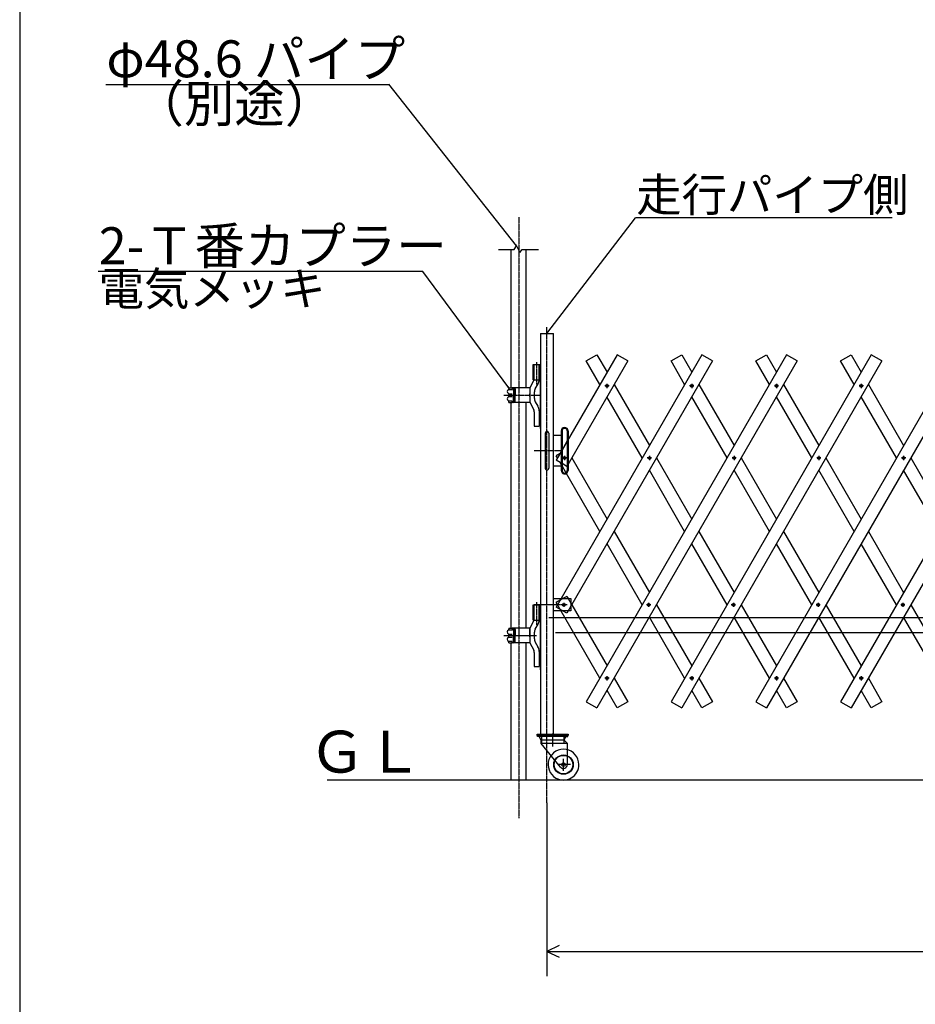
# Model space of a CAD drawing. Extents: x 601 to 14654, y 239 to 9421.
# Drawn here: x 601 to 3508, y 4333 to 7527 of the extents above; entities that cross this region are included whole.
import ezdxf

# ---------------------------------------------------------------- set-up
doc = ezdxf.new("R2010")
doc.units = 0
doc.header["$MEASUREMENT"] = 0
doc.linetypes.add('BORDER', pattern=[22, 20, -1, 0, -1])
doc.linetypes.add('HIDDEN', pattern=[3, 2, -1])
doc.layers.get('0').update_dxf_attribs({"linetype": 'CONTINUOUS'})
doc.layers.add('寸法線', color=7, linetype='CONTINUOUS')
doc.layers.add('ﾚｲﾔｰ1', color=7, linetype='CONTINUOUS')
doc.styles.get("Standard").update_dxf_attribs({"font": 'txt', "bigfont": 'extfont'})
doc.dimstyles.new('VELDIM2', dxfattribs={"dimtxt": 119.944447, "dimasz": 40, "dimexe": 80, "dimexo": 0.0625, "dimgap": 0.09, "dimtad": 0, "dimdec": 3, "dimdsep": 46, "dimtxsty": 'Standard', "dimcen": 0.09, "dimdle": 200, "dimadec": 0, "dimazin": 0, "dimtfac": 1, "dimtdec": 4, "dimtofl": 0, "dimtmove": 0, "dimatfit": 3, "dimfxl": 0, "dimtolj": 1, "dimtzin": 0, "dimarcsym": 0})

# ---------------------------------------------------------------- blocks, each defined once
blk = doc.blocks.new('CLUMP24')
at = {"layer": 'ﾚｲﾔｰ1', "color": 3, "linetype": 'BORDER'}
for p, q in [((2514.3, 6339.3), (2500.6, 6339.3)), ((2507.4, 6346.2), (2507.4, 6332.4))]:
    blk.add_line(p, q, dxfattribs=at)
at = {"layer": 'ﾚｲﾔｰ1'}
blk.add_circle((2507.4, 6339.3), 4.25, dxfattribs=at)
blk = doc.blocks.new('CLUMP25')
at = {"layer": 'ﾚｲﾔｰ1', "color": 3, "linetype": 'BORDER'}
for p, q in [((2789.3, 6339.3), (2775.6, 6339.3)), ((2782.4, 6346.2), (2782.4, 6332.4))]:
    blk.add_line(p, q, dxfattribs=at)
at = {"layer": 'ﾚｲﾔｰ1'}
blk.add_circle((2782.4, 6339.3), 4.25, dxfattribs=at)
blk = doc.blocks.new('CLUMP26')
at = {"layer": 'ﾚｲﾔｰ1', "color": 3, "linetype": 'BORDER'}
for p, q in [((2651.8, 6105.4), (2638.1, 6105.4)), ((2644.9, 6112.3), (2644.9, 6098.5))]:
    blk.add_line(p, q, dxfattribs=at)
at = {"layer": 'ﾚｲﾔｰ1'}
blk.add_circle((2644.9, 6105.4), 4.25, dxfattribs=at)
blk = doc.blocks.new('CLUMP27')
at = {"layer": 'ﾚｲﾔｰ1', "color": 3, "linetype": 'BORDER'}
for p, q in [((2376.8, 6105.4), (2363.1, 6105.4)), ((2369.9, 6112.3), (2369.9, 6098.5))]:
    blk.add_line(p, q, dxfattribs=at)
at = {"layer": 'ﾚｲﾔｰ1'}
blk.add_circle((2369.9, 6105.4), 4.25, dxfattribs=at)
blk = doc.blocks.new('CLUMP28')
at = {"layer": 'ﾚｲﾔｰ1', "color": 3, "linetype": 'BORDER'}
for p, q in [((2374.4, 5629.1), (2360.7, 5629.1)), ((2367.6, 5636), (2367.6, 5622.2))]:
    blk.add_line(p, q, dxfattribs=at)
at = {"layer": 'ﾚｲﾔｰ1'}
blk.add_circle((2367.6, 5629.1), 4.25, dxfattribs=at)
blk = doc.blocks.new('CLUMP238')
at = {"layer": 'ﾚｲﾔｰ1', "color": 3, "linetype": 'BORDER'}
for p, q in [((3064.3, 5390.9), (3050.6, 5390.9)), ((3057.4, 5397.8), (3057.4, 5384))]:
    blk.add_line(p, q, dxfattribs=at)
at = {"layer": 'ﾚｲﾔｰ1'}
blk.add_circle((3057.4, 5390.9), 4.25, dxfattribs=at)
blk = doc.blocks.new('CLUMP239')
at = {"layer": 'ﾚｲﾔｰ1', "color": 3, "linetype": 'BORDER'}
for p, q in [((3199.4, 5629.1), (3185.7, 5629.1)), ((3192.6, 5636), (3192.6, 5622.2))]:
    blk.add_line(p, q, dxfattribs=at)
at = {"layer": 'ﾚｲﾔｰ1'}
blk.add_circle((3192.6, 5629.1), 4.25, dxfattribs=at)
blk = doc.blocks.new('CLUMP240')
at = {"layer": 'ﾚｲﾔｰ1', "color": 3, "linetype": 'BORDER'}
for p, q in [((3476.8, 6105.4), (3463.1, 6105.4)), ((3469.9, 6112.3), (3469.9, 6098.5))]:
    blk.add_line(p, q, dxfattribs=at)
at = {"layer": 'ﾚｲﾔｰ1'}
blk.add_circle((3469.9, 6105.4), 4.25, dxfattribs=at)
blk = doc.blocks.new('CLUMP241')
at = {"layer": 'ﾚｲﾔｰ1', "color": 3, "linetype": 'BORDER'}
for p, q in [((3614.3, 6339.3), (3600.6, 6339.3)), ((3607.4, 6346.2), (3607.4, 6332.4))]:
    blk.add_line(p, q, dxfattribs=at)
at = {"layer": 'ﾚｲﾔｰ1'}
blk.add_circle((3607.4, 6339.3), 4.25, dxfattribs=at)
blk = doc.blocks.new('CLUMP237')
at = {"layer": 'ﾚｲﾔｰ1'}
for p, q in [((3640.1, 6440.2), (2990.1, 5314.3)), ((3674.8, 6420.2), (3024.8, 5294.3))]:
    blk.add_line(p, q, dxfattribs=at)
for name in ['CLUMP241', 'CLUMP240', 'CLUMP239', 'CLUMP238']:
    blk.add_blockref(name, (0, 0))
blk = doc.blocks.new('CLUMP242')
at = {"layer": 'ﾚｲﾔｰ1'}
for p, q in [((3355.5, 6343.6), (3469.9, 6145.4)), ((3446.9, 6105.4), (3332.4, 6303.6)), ((3493, 6105.4), (3607.4, 5907.3)), ((3584.4, 5867.3), (3469.9, 6065.4)), ((3630.5, 5867.3), (3744.9, 5669.1)), ((3721.9, 5629.1), (3607.4, 5827.3)), ((3768, 5629.1), (3882.4, 5430.9)), ((3859.4, 5390.9), (3744.9, 5589.1))]:
    blk.add_line(p, q, dxfattribs=at)
blk = doc.blocks.new('CLUMP244')
at = {"layer": 'ﾚｲﾔｰ1', "color": 3, "linetype": 'BORDER'}
for p, q in [((3339.3, 5390.9), (3325.6, 5390.9)), ((3332.4, 5397.8), (3332.4, 5384))]:
    blk.add_line(p, q, dxfattribs=at)
at = {"layer": 'ﾚｲﾔｰ1'}
blk.add_circle((3332.4, 5390.9), 4.25, dxfattribs=at)
blk = doc.blocks.new('CLUMP245')
at = {"layer": 'ﾚｲﾔｰ1', "color": 3, "linetype": 'BORDER'}
for p, q in [((3474.4, 5629.1), (3460.7, 5629.1)), ((3467.6, 5636), (3467.6, 5622.2))]:
    blk.add_line(p, q, dxfattribs=at)
at = {"layer": 'ﾚｲﾔｰ1'}
blk.add_circle((3467.6, 5629.1), 4.25, dxfattribs=at)
blk = doc.blocks.new('CLUMP246')
at = {"layer": 'ﾚｲﾔｰ1', "color": 3, "linetype": 'BORDER'}
for p, q in [((3751.8, 6105.4), (3738.1, 6105.4)), ((3744.9, 6112.3), (3744.9, 6098.5))]:
    blk.add_line(p, q, dxfattribs=at)
at = {"layer": 'ﾚｲﾔｰ1'}
blk.add_circle((3744.9, 6105.4), 4.25, dxfattribs=at)
blk = doc.blocks.new('CLUMP247')
at = {"layer": 'ﾚｲﾔｰ1', "color": 3, "linetype": 'BORDER'}
for p, q in [((3889.3, 6339.3), (3875.6, 6339.3)), ((3882.4, 6346.2), (3882.4, 6332.4))]:
    blk.add_line(p, q, dxfattribs=at)
at = {"layer": 'ﾚｲﾔｰ1'}
blk.add_circle((3882.4, 6339.3), 4.25, dxfattribs=at)
blk = doc.blocks.new('CLUMP243')
at = {"layer": 'ﾚｲﾔｰ1'}
for p, q in [((3915.1, 6440.2), (3265.1, 5314.3)), ((3949.8, 6420.2), (3299.8, 5294.3))]:
    blk.add_line(p, q, dxfattribs=at)
for name in ['CLUMP247', 'CLUMP246', 'CLUMP245', 'CLUMP244']:
    blk.add_blockref(name, (0, 0))
blk = doc.blocks.new('CLUMP249')
at = {"layer": 'ﾚｲﾔｰ1', "color": 3, "linetype": 'BORDER'}
for p, q in [((2514.3, 5390.9), (2500.6, 5390.9)), ((2507.4, 5397.8), (2507.4, 5384))]:
    blk.add_line(p, q, dxfattribs=at)
at = {"layer": 'ﾚｲﾔｰ1'}
blk.add_circle((2507.4, 5390.9), 4.25, dxfattribs=at)
blk = doc.blocks.new('CLUMP250')
at = {"layer": 'ﾚｲﾔｰ1', "color": 3, "linetype": 'BORDER'}
for p, q in [((2649.4, 5629.1), (2635.7, 5629.1)), ((2642.6, 5636), (2642.6, 5622.2))]:
    blk.add_line(p, q, dxfattribs=at)
at = {"layer": 'ﾚｲﾔｰ1'}
blk.add_circle((2642.6, 5629.1), 4.25, dxfattribs=at)
blk = doc.blocks.new('CLUMP251')
at = {"layer": 'ﾚｲﾔｰ1', "color": 3, "linetype": 'BORDER'}
for p, q in [((2926.8, 6105.4), (2913.1, 6105.4)), ((2919.9, 6112.3), (2919.9, 6098.5))]:
    blk.add_line(p, q, dxfattribs=at)
at = {"layer": 'ﾚｲﾔｰ1'}
blk.add_circle((2919.9, 6105.4), 4.25, dxfattribs=at)
blk = doc.blocks.new('CLUMP252')
at = {"layer": 'ﾚｲﾔｰ1', "color": 3, "linetype": 'BORDER'}
for p, q in [((3064.3, 6339.3), (3050.6, 6339.3)), ((3057.4, 6346.2), (3057.4, 6332.4))]:
    blk.add_line(p, q, dxfattribs=at)
at = {"layer": 'ﾚｲﾔｰ1'}
blk.add_circle((3057.4, 6339.3), 4.25, dxfattribs=at)
blk = doc.blocks.new('CLUMP248')
at = {"layer": 'ﾚｲﾔｰ1'}
for p, q in [((3090.1, 6440.2), (2440.1, 5314.3)), ((3124.8, 6420.2), (2474.8, 5294.3))]:
    blk.add_line(p, q, dxfattribs=at)
for name in ['CLUMP252', 'CLUMP251', 'CLUMP250', 'CLUMP249']:
    blk.add_blockref(name, (0, 0))
blk = doc.blocks.new('CLUMP253')
at = {"layer": 'ﾚｲﾔｰ1'}
for p, q in [((2805.5, 6343.6), (2919.9, 6145.4)), ((2896.9, 6105.4), (2782.4, 6303.6)), ((2943, 6105.4), (3057.4, 5907.3)), ((3034.4, 5867.3), (2919.9, 6065.4)), ((3080.5, 5867.3), (3194.9, 5669.1)), ((3171.9, 5629.1), (3057.4, 5827.3)), ((3218, 5629.1), (3332.4, 5430.9)), ((3309.4, 5390.9), (3194.9, 5589.1))]:
    blk.add_line(p, q, dxfattribs=at)
blk = doc.blocks.new('CLUMP255')
at = {"layer": 'ﾚｲﾔｰ1', "color": 3, "linetype": 'BORDER'}
for p, q in [((2789.3, 5390.9), (2775.6, 5390.9)), ((2782.4, 5397.8), (2782.4, 5384))]:
    blk.add_line(p, q, dxfattribs=at)
at = {"layer": 'ﾚｲﾔｰ1'}
blk.add_circle((2782.4, 5390.9), 4.25, dxfattribs=at)
blk = doc.blocks.new('CLUMP256')
at = {"layer": 'ﾚｲﾔｰ1', "color": 3, "linetype": 'BORDER'}
for p, q in [((2924.4, 5629.1), (2910.7, 5629.1)), ((2917.6, 5636), (2917.6, 5622.2))]:
    blk.add_line(p, q, dxfattribs=at)
at = {"layer": 'ﾚｲﾔｰ1'}
blk.add_circle((2917.6, 5629.1), 4.25, dxfattribs=at)
blk = doc.blocks.new('CLUMP257')
at = {"layer": 'ﾚｲﾔｰ1', "color": 3, "linetype": 'BORDER'}
for p, q in [((3201.8, 6105.4), (3188.1, 6105.4)), ((3194.9, 6112.3), (3194.9, 6098.5))]:
    blk.add_line(p, q, dxfattribs=at)
at = {"layer": 'ﾚｲﾔｰ1'}
blk.add_circle((3194.9, 6105.4), 4.25, dxfattribs=at)
blk = doc.blocks.new('CLUMP258')
at = {"layer": 'ﾚｲﾔｰ1', "color": 3, "linetype": 'BORDER'}
for p, q in [((3339.3, 6339.3), (3325.6, 6339.3)), ((3332.4, 6346.2), (3332.4, 6332.4))]:
    blk.add_line(p, q, dxfattribs=at)
at = {"layer": 'ﾚｲﾔｰ1'}
blk.add_circle((3332.4, 6339.3), 4.25, dxfattribs=at)
blk = doc.blocks.new('CLUMP254')
at = {"layer": 'ﾚｲﾔｰ1'}
for p, q in [((3365.1, 6440.2), (2715.1, 5314.3)), ((3399.8, 6420.2), (2749.8, 5294.3))]:
    blk.add_line(p, q, dxfattribs=at)
for name in ['CLUMP258', 'CLUMP257', 'CLUMP256', 'CLUMP255']:
    blk.add_blockref(name, (0, 0))
blk = doc.blocks.new('CLUMP259')
at = {"layer": 'ﾚｲﾔｰ1'}
for p, q in [((2530.5, 6343.6), (2644.9, 6145.4)), ((2621.9, 6105.4), (2507.4, 6303.6)), ((2668, 6105.4), (2782.4, 5907.3)), ((2759.4, 5867.3), (2644.9, 6065.4)), ((2805.5, 5867.3), (2919.9, 5669.1)), ((2896.9, 5629.1), (2782.4, 5827.3)), ((2943, 5629.1), (3057.4, 5430.9)), ((3034.4, 5390.9), (2919.9, 5589.1))]:
    blk.add_line(p, q, dxfattribs=at)
blk = doc.blocks.new('CLUMP288')
at = {"layer": 'ﾚｲﾔｰ1'}
for p, q in [((3080.5, 6343.6), (3194.9, 6145.4)), ((3171.9, 6105.4), (3057.4, 6303.6)), ((3218, 6105.4), (3332.4, 5907.3)), ((3309.4, 5867.3), (3194.9, 6065.4)), ((3355.5, 5867.3), (3469.9, 5669.1)), ((3446.9, 5629.1), (3332.4, 5827.3)), ((3493, 5629.1), (3607.4, 5430.9)), ((3584.4, 5390.9), (3469.9, 5589.1))]:
    blk.add_line(p, q, dxfattribs=at)
blk = doc.blocks.new('*D353')
at = {"color": 0}
for p, q in [((2312.6, 4987), (2312.6, 4424.8)), ((11402.7, 4987), (11402.7, 4424.8)), ((2352.6, 4523.5), (2312.6, 4504.8)), ((2312.6, 4504.8), (7069.3, 4504.8)), ((2312.6, 4504.8), (6646, 4504.8)), ((2312.6, 4504.8), (2512.6, 4504.8)), ((2312.6, 4504.8), (2352.6, 4486.1)), ((11402.7, 4504.8), (6646, 4504.8)), ((11402.7, 4504.8), (7069.3, 4504.8)), ((11402.7, 4504.8), (11202.7, 4504.8)), ((11402.7, 4504.8), (11362.7, 4523.5)), ((11362.7, 4486.1), (11402.7, 4504.8))]:
    blk.add_line(p, q, dxfattribs=at)
blk.add_text('8000', height=119.94, dxfattribs=at).set_placement((6716.5, 4566))

msp = doc.modelspace()

# ---------------------------------------------------------------- linework, layer by layer
at = {"layer": 'ﾚｲﾔｰ1'}
for p, q in [((601.4665, 9420.8377), (601.4665, 239.1367)), ((2154.9445, 6781.575), (2205.9445, 6781.575)), ((2196.6445, 6333.4514), (2196.6445, 6781.575)), ((2205.9445, 6781.575), (2213.9445, 6793.575)), ((2213.9445, 6793.575), (2224.9445, 6771.575)), ((2224.9445, 6771.575), (2231.9445, 6781.575)), ((2231.9445, 6781.575), (2284.9445, 6781.575)), ((2245.2445, 6332.9014), (2245.2445, 6781.575)), ((2291.2445, 6509.1014), (2333.9445, 6509.1014)), ((2291.2445, 6509.1014), (2291.2445, 6409.1014)), ((2291.2445, 6509.1014), (2291.2445, 5209.1014)), ((2333.9445, 5209.1014), (2333.9445, 6509.1014)), ((2815.124, 6440.1749), (2342.624, 5621.7809)), ((2540.124, 6440.1749), (2342.624, 6098.0949)), ((2440.124, 6420.1749), (2474.765, 6440.1749)), ((2474.765, 6440.1749), (2507.4445, 6383.5724)), ((2574.765, 6420.1749), (2540.124, 6440.1749)), ((2715.124, 6420.1749), (2749.765, 6440.1749)), ((2749.765, 6440.1749), (2782.4445, 6383.5724)), ((2849.765, 6420.1749), (2815.124, 6440.1749)), ((2990.124, 6420.1749), (3024.765, 6440.1749)), ((2990.124, 6420.1749), (3024.765, 6440.1749)), ((3024.765, 6440.1749), (3057.4445, 6383.5724)), ((3024.765, 6440.1749), (3057.4445, 6383.5724)), ((3124.765, 6420.1749), (3090.124, 6440.1749)), ((3265.124, 6420.1749), (3299.765, 6440.1749)), ((3299.765, 6440.1749), (3332.4445, 6383.5724)), ((3399.765, 6420.1749), (3365.124, 6440.1749)), ((2267.5445, 6409.1014), (2287.3945, 6409.1014)), ((2267.5445, 6359.1014), (2267.5445, 6409.1014)), ((2269.5445, 6359.1014), (2269.5445, 6409.1014)), ((2271.3945, 6359.8142), (2271.3945, 6409.1014)), ((2287.3945, 6409.1014), (2289.2445, 6409.1014)), ((2287.3945, 6359.1014), (2287.3945, 6409.1014)), ((2289.2445, 6409.1014), (2291.2445, 6409.1014)), ((2289.2445, 6359.1014), (2289.2445, 6409.1014)), ((2291.2445, 6419.575), (2291.2445, 6409.1014)), ((2291.2445, 6359.1014), (2291.2445, 6409.1014)), ((2291.2445, 6409.1014), (2291.2445, 6359.1014)), ((2291.2445, 6409.1014), (2291.2445, 6359.1014)), ((2574.765, 6420.1749), (2377.265, 6078.0949)), ((2849.765, 6420.1749), (2377.265, 5601.7809)), ((2484.3505, 6343.5724), (2440.124, 6420.1749)), ((2759.3505, 6343.5724), (2715.124, 6420.1749)), ((2759.3505, 6343.5724), (2715.124, 6420.1749)), ((3034.3505, 6343.5724), (2990.124, 6420.1749)), ((3034.3505, 6343.5724), (2990.124, 6420.1749)), ((3309.3505, 6343.5724), (3265.124, 6420.1749)), ((2257.3945, 6332.1014), (2270.983, 6359.1014)), ((2267.5445, 6359.1014), (2291.2445, 6359.1014)), ((2291.2445, 6359.1014), (2291.2445, 6200.575)), ((2291.2445, 6200.575), (2291.2445, 6359.1014)), ((2291.2445, 6359.1014), (2291.2445, 6129.1014)), ((2188.8967, 6332.8514), (2199.8954, 6332.8514)), ((2188.8967, 6332.8514), (2188.8967, 6329.0173)), ((2188.8967, 6332.8514), (2188.8967, 6329.1773)), ((2188.9467, 6327.4514), (2199.3967, 6327.4514)), ((2205.3967, 6332.8514), (2199.8954, 6332.8514)), ((2199.8954, 6332.8514), (2199.8954, 6329.8514)), ((2199.8954, 6329.8514), (2205.6467, 6329.8514)), ((2257.3945, 6332.8514), (2204.4467, 6332.8514)), ((2207.0215, 6329.2514), (2205.7467, 6329.2514)), ((2205.8448, 6326.254), (2207.9448, 6326.254)), ((2206.7454, 6329.8514), (2206.7467, 6329.8514)), ((2207.8967, 6327.8014), (2207.8967, 6309.1014)), ((2208.8967, 6329.3514), (2208.8967, 6309.1014)), ((2257.3945, 6332.1014), (2257.3945, 6286.1014)), ((2274.7439, 6330.1514), (2284.0452, 6346.2617)), ((2187.6967, 6309.1014), (2200.8967, 6309.1014)), ((2188.8967, 6312.6073), (2188.8967, 6309.2514)), ((2188.8967, 6310.4014), (2188.8967, 6309.2514)), ((2188.8967, 6305.5955), (2188.8967, 6308.9514)), ((2188.8967, 6305.5955), (2188.8967, 6308.9514)), ((2189.1467, 6313.8514), (2199.6467, 6313.8514)), ((2189.1467, 6304.3514), (2199.6467, 6304.3514)), ((2203.8967, 6323.9948), (2203.8967, 6308.9948)), ((2203.8967, 6294.2081), (2203.8967, 6309.2081)), ((2204.8967, 6323.8448), (2204.8967, 6309.1014)), ((2204.8967, 6294.3581), (2204.8967, 6309.1014)), ((2207.8967, 6290.4014), (2207.8967, 6309.1014)), ((2208.8967, 6288.8514), (2208.8967, 6309.1014)), ((2257.3945, 6305.1014), (2257.3945, 6313.1014)), ((2271.3945, 6317.6514), (2271.3945, 6300.5514)), ((2188.8967, 6285.3514), (2188.8967, 6289.1855)), ((2188.8967, 6285.3514), (2188.8967, 6289.0255)), ((2188.8967, 6285.3514), (2199.8954, 6285.3514)), ((2188.9467, 6290.7514), (2199.3967, 6290.7514)), ((2196.6445, 6200.575), (2196.6445, 6285.8514)), ((2199.8954, 6288.3514), (2205.6467, 6288.3514)), ((2199.8954, 6285.3514), (2199.8954, 6288.3514)), ((2205.3967, 6285.3514), (2199.8954, 6285.3514)), ((2257.3945, 6285.3514), (2204.4467, 6285.3514)), ((2207.0215, 6288.9514), (2205.7467, 6288.9514)), ((2205.8448, 6291.9488), (2207.9448, 6291.9488)), ((2206.7454, 6288.3514), (2206.7467, 6288.3514)), ((2245.2445, 6200.575), (2245.2445, 6285.3014)), ((2257.3945, 6286.1014), (2269.5189, 6261.6373)), ((2274.7439, 6288.0514), (2283.3752, 6273.1016)), ((2271.3945, 6254.6373), (2271.3945, 6209.1014)), ((2287.3945, 6258.1014), (2287.3945, 6209.1014)), ((2196.6445, 5553.4514), (2196.6445, 6207.0486)), ((2245.2445, 5552.9014), (2245.2445, 6207.0486)), ((2271.3945, 6209.1014), (2287.3945, 6209.1014)), ((2291.2445, 6200.575), (2291.2445, 6203.0014)), ((2306.5945, 6185.6014), (2306.5945, 6129.1014)), ((2306.5945, 6185.6014), (2306.5945, 6072.6014)), ((2318.5945, 6185.6014), (2318.5945, 6072.6014)), ((2333.9445, 6079.1014), (2333.9445, 6179.1014)), ((2333.9445, 6179.1014), (2358.9445, 6179.1014)), ((2358.9445, 6193.1015), (2358.9445, 6179.1014)), ((2358.9445, 6179.1014), (2358.9445, 6129.1014)), ((2358.9445, 6179.1014), (2358.9445, 6129.1014)), ((2361.4449, 6193.1838), (2361.4449, 6130.6937)), ((2378.4445, 6193.2661), (2378.4445, 6193.1014)), ((2378.4445, 6193.1014), (2378.4445, 6160.1378)), ((2380.9445, 6193.1015), (2380.9445, 6164.468)), ((2361.4449, 6130.6937), (2378.4445, 6160.1378)), ((2378.4445, 6160.1378), (2380.9445, 6164.468)), ((2380.9445, 6164.468), (2378.4445, 6160.1378)), ((2378.4445, 6160.1378), (2380.9445, 6164.468)), ((2378.4445, 6160.1378), (2378.4445, 6080.1378)), ((2380.9445, 6164.468), (2380.9445, 6084.468)), ((2291.2445, 6129.1014), (2291.2445, 5629.1014)), ((2306.5945, 6129.1014), (2306.5945, 6072.6014)), ((2355.3035, 6120.0564), (2342.624, 6112.7359)), ((2346.8505, 6105.4154), (2342.624, 6112.7359)), ((2358.9445, 6129.1014), (2358.9445, 6088.6722)), ((2358.9445, 6129.1014), (2358.9445, 6088.6722)), ((2361.4449, 6130.6937), (2361.4449, 6087.2286)), ((2393.0385, 6105.4154), (2507.4445, 5907.2584)), ((2393.0385, 6105.4154), (2507.4445, 5907.2584)), ((2358.9445, 6079.1014), (2333.9445, 6079.1014)), ((2355.3035, 6090.7744), (2342.624, 6098.0949)), ((2358.9445, 6088.6722), (2355.3035, 6090.7744)), ((2358.9445, 6084.468), (2355.3035, 6090.7744)), ((2358.9445, 6088.6722), (2355.3035, 6090.7744)), ((2358.9445, 6088.6722), (2358.9445, 6084.468)), ((2361.4449, 6087.2286), (2358.9445, 6088.6722)), ((2358.9445, 6088.6722), (2358.9445, 6084.468)), ((2361.4449, 6080.1371), (2358.9445, 6084.468)), ((2358.9445, 6084.468), (2358.9445, 6079.1014)), ((2358.9445, 6084.468), (2358.9445, 6079.1014)), ((2358.9445, 6079.1014), (2358.9445, 6065.1014)), ((2377.265, 6078.0949), (2361.4449, 6087.2286)), ((2377.265, 6078.0949), (2361.4449, 6087.2286)), ((2361.4449, 6087.2286), (2361.4449, 6080.1371)), ((2374.3298, 6057.82), (2361.4449, 6080.1371)), ((2361.4449, 6080.1371), (2361.4449, 6065.1838)), ((2377.265, 6078.0949), (2378.4445, 6080.1378)), ((2378.4445, 6080.1378), (2380.9445, 6084.468)), ((2378.4445, 6080.1378), (2378.4445, 6065.2661)), ((2380.9445, 6084.468), (2380.9445, 6065.1014)), ((2484.3505, 5867.2584), (2369.9445, 6065.4154)), ((2375.5799, 6055.6546), (2374.3298, 6057.82)), ((2530.5385, 5867.2584), (2644.9445, 5669.1014)), ((2621.8505, 5629.1014), (2507.4445, 5827.2584)), ((2377.265, 5656.4219), (2364.5855, 5649.1014)), ((2377.265, 5656.4219), (2364.5855, 5649.1014)), ((2377.265, 5656.4219), (2381.4915, 5649.1014)), ((2377.265, 5656.4219), (2381.4915, 5649.1014)), ((2377.265, 5656.4219), (2381.4915, 5649.1014)), ((2267.5445, 5629.1014), (2278.8945, 5629.1014)), ((2267.5445, 5579.1014), (2267.5445, 5629.1014)), ((2269.5445, 5579.1014), (2269.5445, 5629.1014)), ((2271.3945, 5579.8142), (2271.3945, 5629.1014)), ((2271.3945, 5629.1014), (2278.8945, 5629.1014)), ((2278.8945, 5629.1014), (2287.3945, 5629.1014)), ((2278.8945, 5629.1014), (2287.3945, 5629.1014)), ((2287.3945, 5629.1014), (2289.2445, 5629.1014)), ((2287.3945, 5579.1014), (2287.3945, 5629.1014)), ((2289.2445, 5629.1014), (2291.2445, 5629.1014)), ((2289.2445, 5579.1014), (2289.2445, 5629.1014)), ((2291.2445, 5635.575), (2291.2445, 5629.1014)), ((2291.2445, 5579.1014), (2291.2445, 5629.1014)), ((2291.2445, 5629.1014), (2291.2445, 5579.1014)), ((2291.2445, 5629.1014), (2291.2445, 5579.1014)), ((2333.9445, 5609.1014), (2333.9445, 5649.1014)), ((2333.9445, 5649.1014), (2389.9445, 5649.1014)), ((2355.3035, 5643.7424), (2342.624, 5636.4219)), ((2484.3505, 5390.9444), (2342.624, 5636.4219)), ((2364.5855, 5649.1014), (2355.3035, 5643.7424)), ((2358.3975, 5649.1014), (2355.3035, 5643.7424)), ((2364.5855, 5649.1014), (2355.3035, 5643.7424)), ((2358.3975, 5649.1014), (2355.3035, 5643.7424)), ((2381.4915, 5649.1014), (2389.9445, 5634.4604)), ((2381.4915, 5649.1014), (2389.9445, 5634.4604)), ((2381.4915, 5649.1014), (2389.9445, 5634.4604)), ((2389.9445, 5649.1014), (2389.9445, 5634.4604)), ((2389.9445, 5634.4604), (2393.0385, 5629.1014)), ((2389.9445, 5634.4604), (2393.0385, 5629.1014)), ((2389.9445, 5634.4604), (2389.9445, 5629.1014)), ((2389.9445, 5634.4604), (2393.0385, 5629.1014)), ((2389.9445, 5623.7424), (2393.0385, 5629.1014)), ((2389.9445, 5629.1014), (2389.9445, 5623.7424)), ((2389.9445, 5623.7424), (2389.9445, 5609.1014)), ((2393.0385, 5629.1014), (2507.4445, 5430.9444)), ((2668.0385, 5629.1014), (2782.4445, 5430.9444)), ((2389.9445, 5609.1014), (2333.9445, 5609.1014)), ((2377.265, 5601.7809), (2342.624, 5621.7809)), ((2257.3945, 5552.1014), (2270.983, 5579.1014)), ((2267.5445, 5579.1014), (2270.983, 5579.1014)), ((2270.983, 5579.1014), (2291.2445, 5579.1014)), ((2274.7439, 5550.1514), (2284.0452, 5566.2618)), ((2291.2445, 5579.1014), (2291.2445, 5224.1521)), ((2291.2445, 5579.1014), (2291.2445, 5418.575)), ((2291.2445, 5418.575), (2291.2445, 5579.1014)), ((2759.3505, 5390.9444), (2644.9445, 5589.1014)), ((2172.9967, 5529.1014), (2278.3445, 5529.1014)), ((2172.9967, 5529.1014), (2278.3445, 5529.1014)), ((2179.3359, 5529.1014), (2276.0763, 5529.1014)), ((2187.6967, 5529.1014), (2200.8967, 5529.1014)), ((2188.8967, 5552.8514), (2199.8954, 5552.8514)), ((2188.8967, 5552.8514), (2188.8967, 5549.0173)), ((2188.8967, 5552.8514), (2188.8967, 5549.1773)), ((2188.8967, 5532.6073), (2188.8967, 5529.2514)), ((2188.8967, 5530.4014), (2188.8967, 5529.2514)), ((2188.8967, 5525.5955), (2188.8967, 5528.9514)), ((2188.8967, 5525.5955), (2188.8967, 5528.9514)), ((2188.9467, 5547.4514), (2199.3967, 5547.4514)), ((2189.1467, 5533.8514), (2199.6467, 5533.8514)), ((2199.8954, 5552.8514), (2199.8954, 5549.8514)), ((2205.3967, 5552.8514), (2199.8954, 5552.8514)), ((2199.8954, 5549.8514), (2205.6467, 5549.8514)), ((2203.8967, 5543.9948), (2203.8967, 5528.9948)), ((2203.8967, 5514.2081), (2203.8967, 5529.2081)), ((2257.3945, 5552.8514), (2204.4467, 5552.8514)), ((2204.8967, 5543.8448), (2204.8967, 5529.1014)), ((2204.8967, 5514.3581), (2204.8967, 5529.1014)), ((2207.0215, 5549.2514), (2205.7467, 5549.2514)), ((2205.8448, 5546.254), (2207.9448, 5546.254)), ((2206.7454, 5549.8514), (2206.7467, 5549.8514)), ((2207.8967, 5547.8014), (2207.8967, 5529.1014)), ((2207.8967, 5510.4014), (2207.8967, 5529.1014)), ((2208.8967, 5549.3514), (2208.8967, 5529.1014)), ((2208.8967, 5508.8514), (2208.8967, 5529.1014)), ((2247.8967, 5529.1014), (2269.7945, 5529.1014)), ((2257.3945, 5529.1014), (2257.3945, 5552.8514)), ((2257.3945, 5552.1014), (2257.3945, 5506.1014)), ((2257.3945, 5538.3014), (2257.3945, 5519.9014)), ((2257.3945, 5525.1014), (2257.3945, 5533.1014)), ((2257.3945, 5529.1014), (2257.3945, 5505.3514)), ((2271.3945, 5537.6514), (2271.3945, 5520.5514)), ((2188.8967, 5505.3514), (2188.8967, 5509.1855)), ((2188.8967, 5505.3514), (2188.8967, 5509.0255)), ((2188.8967, 5505.3514), (2199.8954, 5505.3514)), ((2188.9467, 5510.7514), (2199.3967, 5510.7514)), ((2189.1467, 5524.3514), (2199.6467, 5524.3514)), ((2196.6445, 5060.6021), (2196.6445, 5505.8514)), ((2199.8954, 5508.3514), (2205.6467, 5508.3514)), ((2199.8954, 5505.3514), (2199.8954, 5508.3514)), ((2205.3967, 5505.3514), (2199.8954, 5505.3514)), ((2257.3945, 5505.3514), (2204.4467, 5505.3514)), ((2207.0215, 5508.9514), (2205.7467, 5508.9514)), ((2205.8448, 5511.9488), (2207.9448, 5511.9488)), ((2206.7454, 5508.3514), (2206.7467, 5508.3514)), ((2245.2445, 5060.6021), (2245.2445, 5505.3014)), ((2257.3945, 5506.1014), (2269.5189, 5481.6373)), ((2274.7439, 5508.0514), (2283.3752, 5493.1015)), ((2271.3945, 5474.6373), (2271.3945, 5429.1014)), ((2287.3945, 5478.1015), (2287.3945, 5429.1014)), ((2271.3945, 5429.1014), (2287.3945, 5429.1014)), ((2291.2445, 5418.575), (2291.2445, 5423.0014)), ((2530.5385, 5390.9444), (2574.765, 5314.3419)), ((2805.5385, 5390.9444), (2849.765, 5314.3419)), ((3080.5385, 5390.9444), (3124.765, 5314.3419)), ((3355.5385, 5390.9444), (3399.765, 5314.3419)), ((2540.124, 5294.3419), (2507.4445, 5350.9444)), ((2815.124, 5294.3419), (2782.4445, 5350.9444)), ((3090.124, 5294.3419), (3057.4445, 5350.9444)), ((3365.124, 5294.3419), (3332.4445, 5350.9444)), ((2440.124, 5314.3419), (2474.765, 5294.3419)), ((2440.124, 5314.3419), (2474.765, 5294.3419)), ((2574.765, 5314.3419), (2540.124, 5294.3419)), ((2715.124, 5314.3419), (2749.765, 5294.3419)), ((2715.124, 5314.3419), (2749.765, 5294.3419)), ((2715.124, 5314.3419), (2749.765, 5294.3419)), ((2849.765, 5314.3419), (2815.124, 5294.3419)), ((2990.124, 5314.3419), (3024.765, 5294.3419)), ((2990.124, 5314.3419), (3024.765, 5294.3419)), ((2990.124, 5314.3419), (3024.765, 5294.3419)), ((2990.124, 5314.3419), (3024.765, 5294.3419)), ((3124.765, 5314.3419), (3090.124, 5294.3419)), ((3265.124, 5314.3419), (3299.765, 5294.3419)), ((3265.124, 5314.3419), (3299.765, 5294.3419)), ((3399.765, 5314.3419), (3365.124, 5294.3419)), ((2281.2445, 5204.6014), (2281.2445, 5209.1014)), ((2281.2445, 5209.1014), (2381.2445, 5209.1014)), ((2295.2445, 5209.3841), (2295.2445, 5182.1014)), ((2331.2445, 5172.1014), (2331.2445, 5211.3837)), ((2331.2445, 5178.4837), (2331.2445, 5206.8837)), ((2381.2445, 5209.1014), (2381.2445, 5204.6014)), ((2381.2445, 5204.6014), (2281.2445, 5204.6014)), ((2282.2445, 5201.4014), (2282.2445, 5204.6014)), ((2282.2445, 5201.4014), (2282.2445, 5204.6014)), ((2328.5445, 5204.6014), (2282.2445, 5204.6014)), ((2360.7145, 5204.6014), (2282.2445, 5204.6014)), ((2374.2945, 5204.6014), (2282.2445, 5204.6014)), ((2282.2445, 5204.6014), (2374.2945, 5204.6014)), ((2287.7521, 5201.4014), (2282.2445, 5201.4014)), ((2379.2445, 5201.4014), (2282.2445, 5201.4014)), ((2287.7758, 5201.3575), (2287.7521, 5201.4014)), ((2294.2445, 5189.4014), (2287.7521, 5201.4014)), ((2288.1797, 5201.4014), (2287.7521, 5201.4014)), ((2288.5093, 5201.4014), (2288.1797, 5201.4014)), ((2302.1445, 5201.4054), (2288.3445, 5201.4054)), ((2373.6424, 5201.4014), (2288.5093, 5201.4014)), ((2294.2445, 5179.4014), (2294.2445, 5189.4014)), ((2368.2445, 5189.4014), (2294.2445, 5189.4014)), ((2356.7265, 5102.4986), (2294.2445, 5179.4014)), ((2378.7445, 5179.4014), (2294.2445, 5179.4014)), ((2295.3345, 5193.0054), (2295.1845, 5193.0054)), ((2295.2445, 5198.2054), (2295.2445, 5197.8054)), ((2356.7445, 5204.6014), (2300.7445, 5204.6014)), ((2301.7745, 5204.6014), (2305.7445, 5204.6014)), ((2305.8445, 5204.6014), (2311.2445, 5204.6014)), ((2371.2445, 5204.6014), (2328.5445, 5204.6014)), ((2351.2445, 5204.6014), (2356.6445, 5204.6014)), ((2363.8445, 5201.4054), (2360.3445, 5201.4054)), ((2379.2445, 5204.6014), (2361.8645, 5204.6014)), ((2374.1445, 5201.4054), (2363.8445, 5201.4054)), ((2367.3345, 5193.0054), (2367.1845, 5193.0054)), ((2367.2445, 5206.1841), (2367.2445, 5182.4914)), ((2367.2445, 5198.2054), (2367.2445, 5197.8054)), ((2368.2445, 5189.4014), (2373.6424, 5201.4014)), ((2378.7445, 5178.9014), (2368.2445, 5189.4014)), ((2380.2445, 5204.6014), (2371.1945, 5204.6014)), ((2371.1945, 5204.6014), (2380.2445, 5204.6014)), ((2371.1945, 5201.4014), (2373.6424, 5201.4014)), ((2371.2445, 5204.6014), (2380.2445, 5204.6014)), ((2373.6264, 5201.3657), (2373.6424, 5201.4014)), ((2373.6424, 5201.4014), (2373.9797, 5201.4014)), ((2373.9797, 5201.4014), (2373.6424, 5201.4014)), ((2373.9797, 5201.4014), (2374.3093, 5201.4014)), ((2374.2945, 5201.4014), (2373.9797, 5201.4014)), ((2374.3093, 5201.4014), (2380.2445, 5201.4014)), ((2378.7445, 5110.6014), (2378.7445, 5179.4014)), ((2380.2445, 5201.4014), (2380.2445, 5204.6014)), ((2331.2445, 5169.3149), (2331.2445, 5172.1014)), ((2366.2445, 5090.436), (2366.2445, 5129.8755)), ((2388.846, 5110.6014), (2346.346, 5110.6014)), ((14034.3021, 5060.6021), (1598.9378, 5060.6021))]:
    msp.add_line(p, q, dxfattribs=at)
at = {"layer": 'ﾚｲﾔｰ1', "color": 3}
for p, q in [((880.9263, 7317.2021), (1799.2623, 7317.2021)), ((2213.9445, 6793.575), (1799.2623, 7317.8967)), ((2312.5945, 6509.1014), (2600.0173, 6884.711)), ((3432.3809, 6884.711), (2600.0173, 6884.711)), ((2213.9445, 6793.575), (2211.0147, 6795.7556)), ((2213.9445, 6793.575), (2212.4975, 6796.9284)), ((1909.7522, 6710.6745), (855.7047, 6710.6745)), ((2188.8967, 6332.8514), (1909.7522, 6710.6745)), ((2312.5945, 6509.1014), (2313.9877, 6512.4775)), ((2312.5945, 6509.1014), (2315.4891, 6511.3286)), ((2188.8967, 6332.8514), (2186.0401, 6335.1271)), ((2188.8967, 6332.8514), (2187.5607, 6336.2505))]:
    msp.add_line(p, q, dxfattribs=at)
at = {"layer": 'ﾚｲﾔｰ1', "color": 3, "linetype": 'BORDER'}
for p, q in [((2220.9445, 6886.7777), (2220.9445, 4936.6021)), ((2312.5945, 4987.0033), (2312.5945, 6529.4422)), ((2278.8945, 6416.4268), (2278.8945, 6344.0014)), ((2172.9967, 6309.1014), (2291.2445, 6309.1014)), ((2358.9445, 6129.1014), (2271.2445, 6129.1014)), ((2378.2489, 5629.1014), (2271.2445, 5629.1014)), ((2278.8945, 5637.732), (2278.8945, 5564.0014))]:
    msp.add_line(p, q, dxfattribs=at)
at = {"layer": 'ﾚｲﾔｰ1', "color": 4, "linetype": 'HIDDEN'}
for p, q in [((11401.974, 5586.3722), (2318.769, 5586.3722)), ((11381.3445, 5537.7722), (2339.3985, 5537.7722))]:
    msp.add_line(p, q, dxfattribs=at)
at = {"layer": 'ﾚｲﾔｰ1'}
for radius in [31.5, 30, 6]:
    msp.add_circle((2366.2445, 5110.6014), radius, dxfattribs=at)
for centre, radius, start, end in [((2262.3945, 6358.7617), 25, 330, 0), ((2190.8967, 6320.8514), 7, 117.4551396, 241.2232135), ((2185.8967, 6329.5117), 3, 300, 0), ((2205.7967, 6326.2514), 2.95, 90.0378027, 229.904182), ((2205.8967, 6324.8514), 1.4036, 80.2175931, 224.5637209), ((2205.3967, 6329.3514), 3.5, 0, 90), ((2205.3967, 6327.3514), 2.5, 0, 90), ((2296.3945, 6317.6514), 25, 150, 180), ((2190.8967, 6297.3514), 7, 118.7767865, 242.5448605), ((2185.8967, 6312.1912), 3, 0, 60), ((2185.8967, 6306.0117), 3, 300, 0), ((2185.8967, 6306.0117), 3, 306.8698977, 0), ((2205.7967, 6291.9514), 2.95, 130.095818, 269.9621974), ((2205.8967, 6293.3514), 1.4036, 135.4362791, 279.7824069), ((2296.3945, 6300.5514), 25, 180, 210), ((2185.8967, 6288.6912), 3, 0, 60), ((2185.8967, 6288.6912), 3, 23.7920296, 53.1301024), ((2205.3967, 6290.8514), 2.5, 270, 0), ((2205.3967, 6288.8514), 3.5, 270, 0), ((2257.3945, 6254.6373), 14, 0, 30), ((2257.3945, 6258.1014), 30, 0, 30), ((2369.9445, 6193.1014), 11, 0, 180), ((2369.9445, 6193.1014), 8.5, 0, 179.4449145), ((2312.5945, 6185.6014), 6, 0.0000004, 180.0000516), ((2369.9445, 6193.1014), 8.5, 179.4449145, 180), ((2369.9445, 6105.4154), 4.25, 150, 210), ((2369.9445, 6105.4154), 4.25, 150, 210), ((2369.9445, 6105.4154), 4.25, 120, 150), ((2369.9445, 6105.4154), 4.25, 120, 150), ((2369.9445, 6105.4154), 4.25, 120, 150), ((2369.9445, 6105.4154), 4.25, 120, 150), ((2369.9445, 6105.4154), 4.25, 120, 150), ((2369.9445, 6105.4154), 4.25, 120, 150), ((2369.9445, 6105.4154), 4.25, 210, 240), ((2369.9445, 6105.4154), 4.25, 210, 240), ((2369.9445, 6105.4154), 4.25, 210, 240), ((2369.9445, 6105.4154), 4.25, 210, 240), ((2369.9445, 6105.4154), 4.25, 210, 240), ((2369.9445, 6105.4154), 4.25, 210, 240), ((2369.9445, 6105.4154), 4.25, 330, 30), ((2312.5945, 6072.6014), 6, 179.9999485, 359.9999997), ((2369.9445, 6065.1014), 11, 180, 300.8177131), ((2369.9445, 6065.1014), 8.5, 180, 301.0582412), ((2369.9445, 6065.1014), 8.5, 301.0582412, 0), ((2369.9445, 6065.1014), 11, 300.8177131, 0), ((2262.3945, 5578.7617), 25, 330, 0), ((2190.8967, 5540.8514), 7, 117.4551396, 241.2232135), ((2185.8967, 5549.5117), 3, 300, 0), ((2185.8967, 5532.1912), 3, 0, 60), ((2205.7967, 5546.2514), 2.95, 90.0378027, 229.904182), ((2205.8967, 5544.8514), 1.4036, 80.2175931, 224.5637209), ((2205.3967, 5549.3514), 3.5, 0, 90), ((2205.3967, 5547.3514), 2.5, 0, 90), ((2296.3945, 5537.6514), 25, 150, 180), ((2190.8967, 5517.3514), 7, 118.7767865, 242.5448605), ((2185.8967, 5526.0117), 3, 300, 0), ((2185.8967, 5508.6912), 3, 0, 60), ((2185.8967, 5526.0117), 3, 306.8698977, 0), ((2185.8967, 5508.6912), 3, 23.7920296, 53.1301024), ((2205.7967, 5511.9514), 2.95, 130.095818, 269.9621974), ((2205.8967, 5513.3514), 1.4036, 135.4362791, 279.7824069), ((2205.3967, 5510.8514), 2.5, 270, 0), ((2205.3967, 5508.8514), 3.5, 270, 0), ((2296.3945, 5520.5514), 25, 180, 210), ((2257.3945, 5474.6373), 14, 0, 30), ((2257.3945, 5478.1014), 30, 0, 30), ((2288.3445, 5198.0054), 3.4, 92.7784132, 99.6287448), ((2288.3445, 5198.0054), 3.4, 87.2215868, 92.7784132), ((2374.1445, 5198.0054), 3.4, 92.778414, 98.765667), ((2374.1445, 5198.0054), 3.4, 90, 92.778414), ((2374.1445, 5198.0054), 3.4, 87.221586, 90), ((2366.2445, 5110.6014), 50, 0, 240.4145454), ((2366.2445, 5110.6014), 50, 240.4145454, 0), ((2366.2445, 5110.6014), 12.5, 220.4082696, 359.9999682)]:
    msp.add_arc(centre, radius, start, end, dxfattribs=at)

# ---------------------------------------------------------------- block references
for name in ['CLUMP248', 'CLUMP254', 'CLUMP237', 'CLUMP243', 'CLUMP24', 'CLUMP259', 'CLUMP25', 'CLUMP253', 'CLUMP288', 'CLUMP242', 'CLUMP27', 'CLUMP26', 'CLUMP28']:
    msp.add_blockref(name, (0, 0))

# ---------------------------------------------------------------- texts
at = {"layer": 'ﾚｲﾔｰ1', "attachment_point": 1}
for s, insert, char_height, width in [('\\W0.8;\\FMS Gothic.ttf;\\W1.0;φ48.6 パイプ', (882.7618, 7460.4299), 119.944447, 1159.519844), ('\\W0.8;\\FMS Gothic.ttf;\\W1.0;（別途）', (970.8519, 7315.0855), 119.944447, 705.604063), ('\\W0.8;\\FMS Gothic.ttf;\\W1.0;走行パイプ側', (2602.134, 7013.1554), 107.95, 941.063421), ('\\W0.8;\\FMS Gothic.ttf;\\W1.0;2-Ｔ番カプラー', (857.8214, 6853.9023), 119.944447, 1217.083333), ('\\W0.8;\\FMS Gothic.ttf;\\W1.0;電気メッキ', (857.8214, 6708.5578), 107.95, 809.968958), ('\\W0.8;\\FMS Gothic.ttf;\\W1.0;ＧＬ', (1538.875, 5220.6021), 136, 418.375085)]:
    msp.add_mtext(s, dxfattribs=dict(at, insert=insert, char_height=char_height, width=width))

# ---------------------------------------------------------------- dimensions: what is measured, and where the dimension line sits
at = {"layer": '寸法線', "color": 3}
dim = msp.add_linear_dim(base=(2312.5945, 4504.801), p1=(2312.5945, 4987.0033), p2=(11402.6945, 4987.0033), angle=180, text='8000', dimstyle='VELDIM2', dxfattribs=at)
dim.commit()
dim.dimension.update_dxf_attribs({"geometry": '*D353', "text_midpoint": (6857.6445, 4504.801), "dimtype": 128})

doc.saveas('drawing.dxf')
